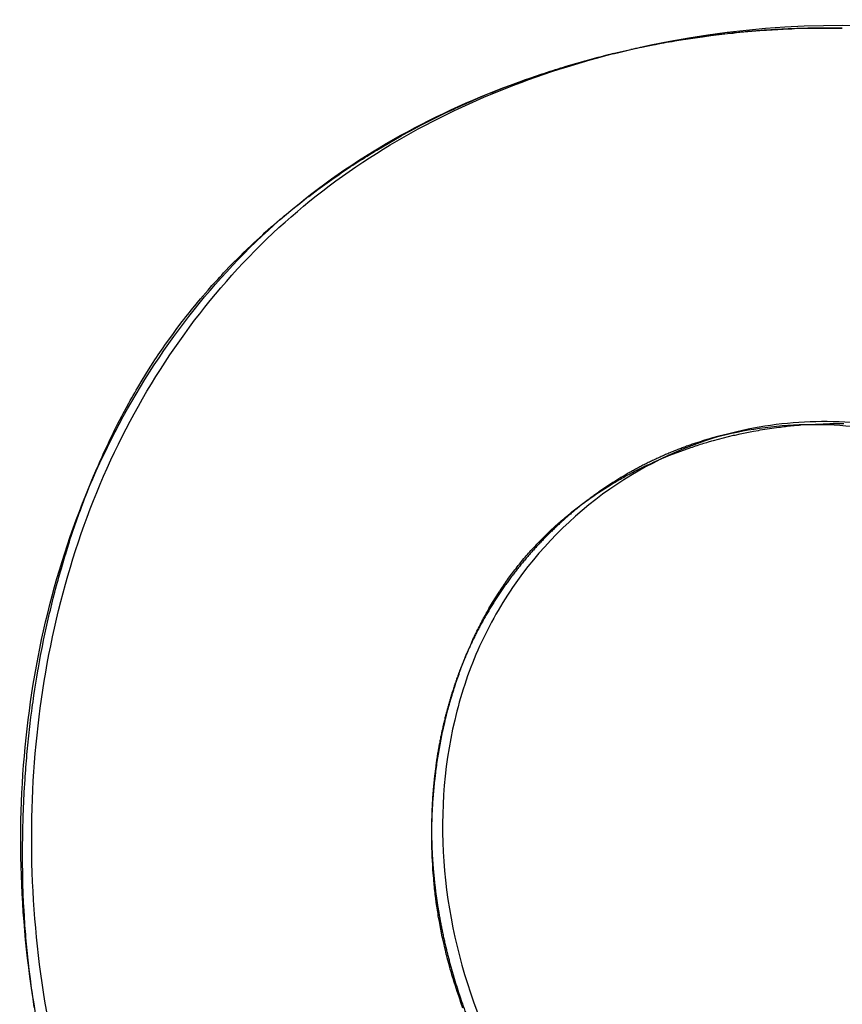
# Model space of a CAD drawing. Units: millimetres. Extents: x 0 to 420, y 0 to 297.
# Drawn here: x 324 to 324, y 148 to 149 of the extents above; entities that cross this region are included whole.
import ezdxf

# ---------------------------------------------------------------- set-up
doc = ezdxf.new("R2010")
doc.units = ezdxf.units.MM
doc.header["$LTSCALE"] = 23.1
doc.linetypes.add('HIDDEN', pattern=[0.2, 0.1, -0.1])
doc.layers.add('7_ALL_FEATURES', color=7, linetype='CONTINUOUS')

msp = doc.modelspace()

# ---------------------------------------------------------------- linework, layer by layer
at = {"layer": '7_ALL_FEATURES', "color": 8, "linetype": 'HIDDEN'}
for p, q in [((324.3517979453, 148.6014711912), (324.3638383823, 148.6025129679)), ((324.3638383823, 148.6025129679), (324.3650591488, 148.6025439027)), ((324.3650591488, 148.6025439027), (324.3674620401, 148.6027514816)), ((324.3674620401, 148.6027514816), (324.3686763115, 148.6027814459)), ((324.3686763115, 148.6027814459), (324.3698777571, 148.6028852354)), ((324.3698777571, 148.6028852354), (324.3710920285, 148.6029151997)), ((324.3710920285, 148.6029151997), (324.3722934741, 148.6030189891)), ((324.3722934741, 148.6030189891), (324.3759362882, 148.603108882)), ((324.3759362882, 148.603108882), (324.3771312386, 148.6032117009)), ((324.3771312386, 148.6032117009), (324.3868259241, 148.6034485036)), ((324.3868259241, 148.6034485036), (324.388046526, 148.6034036722)), ((324.388046526, 148.6034036722), (324.3904685736, 148.6034626303)), ((324.3904685736, 148.6034626303), (324.3916891755, 148.6034177989)), ((324.3916891755, 148.6034177989), (324.3941047279, 148.6034757863)), ((324.3941047279, 148.6034757863), (324.3965394366, 148.603385153)), ((324.3965394366, 148.603385153), (324.3977472128, 148.6034141467)), ((324.3254932468, 148.5979192083), (324.3290720968, 148.5984539932)), ((324.3290720968, 148.5984539932), (324.3302543861, 148.5987064034)), ((324.3302543861, 148.5987064034), (324.336216971, 148.599597388)), ((324.336216971, 148.599597388), (324.3374249118, 148.599702148)), ((324.3374249118, 148.599702148), (324.3410037618, 148.6002369329)), ((324.3410037618, 148.6002369329), (324.3422117026, 148.6003416929)), ((324.3422117026, 148.6003416929), (324.3434003224, 148.6005193074)), ((324.3434003224, 148.6005193074), (324.3446082633, 148.6006240675)), ((324.3446082633, 148.6006240675), (324.3457968831, 148.600801682)), ((324.3457968831, 148.600801682), (324.3470048239, 148.600906442)), ((324.3470048239, 148.600906442), (324.348199939, 148.6010850272)), ((324.3471227734, 148.6009275321), (324.3482013409, 148.601048723)), ((324.348199939, 148.6010850272), (324.3506093254, 148.6012935766)), ((324.3506093254, 148.6012935766), (324.3517979453, 148.6014711912)), ((324.3018611096, 148.5931760091), (324.3065707813, 148.5941827385)), ((324.3042221857, 148.593630874), (324.3054015629, 148.5938972967)), ((324.3054015629, 148.5938972967), (324.3065753914, 148.5941586922)), ((324.3065707813, 148.5941827385), (324.3077337496, 148.5945080033)), ((324.3077337496, 148.5945080033), (324.310091833, 148.5950118533)), ((324.310091833, 148.5950118533), (324.3112869481, 148.5951904384)), ((324.3112869481, 148.5951904384), (324.3160031149, 148.5961981384)), ((324.3160031149, 148.5961981384), (324.3171917348, 148.5963757529)), ((324.3171917348, 148.5963757529), (324.3195563134, 148.5968805735)), ((324.3195563134, 148.5968805735), (324.3207449333, 148.5970581881)), ((324.3207449333, 148.5970581881), (324.3219272226, 148.5973105983)), ((324.3219272226, 148.5973105983), (324.3243109575, 148.597666798)), ((324.3243109575, 148.597666798), (324.3254932468, 148.5979192083)), ((324.2878541863, 148.5895681316), (324.2924995646, 148.5908682204)), ((324.2924995646, 148.5908682204), (324.2936753587, 148.5911196601)), ((324.2936753587, 148.5911196601), (324.2960012954, 148.5917701898)), ((324.2990344885, 148.592444388), (324.29433221, 148.5912460182)), ((324.2960012954, 148.5917701898), (324.2971770895, 148.5920216295)), ((324.2971770895, 148.5920216295), (324.2983400579, 148.5923468943)), ((324.2983400579, 148.5923468943), (324.3006981413, 148.5928507443)), ((324.2985396996, 148.5922936604), (324.2995294101, 148.5925329606)), ((324.2995294101, 148.5925329606), (324.3007051488, 148.5928137244)), ((324.3006981413, 148.5928507443), (324.3018611096, 148.5931760091)), ((324.3007051488, 148.5928137244), (324.3018788394, 148.5930901991)), ((324.3018788394, 148.5930901991), (324.3030500674, 148.5933623174)), ((324.3030500674, 148.5933623174), (324.3042221857, 148.593630874)), ((324.2728325317, 148.5851269486), (324.2739761791, 148.5855250679)), ((324.2739761791, 148.5855250679), (324.2751326523, 148.5858493622)), ((324.2751326523, 148.5858493622), (324.2762762997, 148.5862474816)), ((324.2762762997, 148.5862474816), (324.2774327728, 148.5865717759)), ((324.2774327728, 148.5865717759), (324.2785764202, 148.5869698953)), ((324.2785764202, 148.5869698953), (324.2832153033, 148.5882690134)), ((324.2832153033, 148.5882690134), (324.2843589507, 148.5886671328)), ((324.2843589507, 148.5886671328), (324.2866783922, 148.5893166919)), ((324.2866783922, 148.5893166919), (324.2878541863, 148.5895681316)), ((324.2579979206, 148.5801077818), (324.2682387857, 148.5836830918)), ((324.2682387857, 148.5836830918), (324.2693952589, 148.5840073861)), ((324.2693952589, 148.5840073861), (324.2716760585, 148.5848026543)), ((324.2716760585, 148.5848026543), (324.2728325317, 148.5851269486)), ((324.2489844818, 148.5766401436), (324.2501151388, 148.5770363219)), ((324.2501151388, 148.5770363219), (324.2523508014, 148.5779763286)), ((324.2523508014, 148.5779763286), (324.2534879536, 148.5783734774)), ((324.2534879536, 148.5783734774), (324.2546057848, 148.5788434808)), ((324.2546057848, 148.5788434808), (324.2568735941, 148.5796368079)), ((324.2568735941, 148.5796368079), (324.2579979206, 148.5801077818)), ((324.2389436505, 148.5724887911), (324.2456181622, 148.5753039586)), ((324.2456181622, 148.5753039586), (324.2467488192, 148.5757001368)), ((324.2467488192, 148.5757001368), (324.2489844818, 148.5766401436)), ((324.2279398848, 148.5674361314), (324.2301174199, 148.5685189356)), ((324.2301174199, 148.5685189356), (324.2312222608, 148.5689869978)), ((324.2312222608, 148.5689869978), (324.2323142759, 148.5695288852)), ((324.2323142759, 148.5695288852), (324.2334191168, 148.5699969474)), ((324.2334191168, 148.5699969474), (324.2345176271, 148.5705398053)), ((324.2345176271, 148.5705398053), (324.2378451402, 148.5719459332)), ((324.2378451402, 148.5719459332), (324.2389436505, 148.5724887911)), ((324.2159928348, 148.5615608423), (324.2268350439, 148.5669680691)), ((324.2268350439, 148.5669680691), (324.2279398848, 148.5674361314)), ((324.2127750815, 148.559868149), (324.2149266358, 148.5609470709)), ((324.2149266358, 148.5609470709), (324.2159928348, 148.5615608423)), ((324.1969318151, 148.5508354343), (324.2074509109, 148.5569517954)), ((324.2074509109, 148.5569517954), (324.2085169453, 148.5574898005)), ((324.2085169453, 148.5574898005), (324.2106363529, 148.558715402)), ((324.2106363529, 148.558715402), (324.2117153777, 148.5592553483)), ((324.2117153777, 148.5592553483), (324.2127750815, 148.559868149)), ((324.1907159926, 148.5469526834), (324.1917433851, 148.5476363976)), ((324.1917433851, 148.5476363976), (324.1927836033, 148.5482462866)), ((324.1927836033, 148.5482462866), (324.1938109958, 148.5489300008)), ((324.1938109958, 148.5489300008), (324.1958979274, 148.5501507496)), ((324.1958979274, 148.5501507496), (324.1969318151, 148.5508354343)), ((324.1815282462, 148.5409595232), (324.1845649573, 148.5430038718)), ((324.1845649573, 148.5430038718), (324.1855858546, 148.5436866154)), ((324.1855858546, 148.5436866154), (324.1866130825, 148.5442945634)), ((324.1866130825, 148.5442945634), (324.1896822695, 148.5463437649)), ((324.1896822695, 148.5463437649), (324.1907159926, 148.5469526834)), ((324.1775029491, 148.5381615175), (324.1805266698, 148.540203925)), ((324.1805266698, 148.540203925), (324.1815282462, 148.5409595232)), ((324.1715394512, 148.5338620212), (324.172540863, 148.5345418531)), ((324.172540863, 148.5345418531), (324.1735229537, 148.5352945396)), ((324.1735229537, 148.5352945396), (324.1745243655, 148.5359743715)), ((324.1745243655, 148.5359743715), (324.1755129514, 148.5367280286)), ((324.1755129514, 148.5367280286), (324.1765143631, 148.5374078605)), ((324.1765143631, 148.5374078605), (324.1775029491, 148.5381615175)), ((324.1646974564, 148.528673835), (324.1666421524, 148.5301762962)), ((324.1666421524, 148.5301762962), (324.1676305737, 148.530854187)), ((324.1676305737, 148.530854187), (324.1715394512, 148.5338620212)), ((324.1608533661, 148.5255999402), (324.1637411817, 148.5278492645)), ((324.1637411817, 148.5278492645), (324.1646974564, 148.528673835)), ((324.1561047981, 148.5216334732), (324.1570480824, 148.5224561026)), ((324.1570480824, 148.5224561026), (324.1580041924, 148.5232049068)), ((324.1580041924, 148.5232049068), (324.1589474767, 148.5240275361)), ((324.1589474767, 148.5240275361), (324.1599035867, 148.5247763403)), ((324.1599035867, 148.5247763403), (324.1608533661, 148.5255999402)), ((324.1486432908, 148.5152165886), (324.1514146869, 148.5176757414)), ((324.1514146869, 148.5176757414), (324.1523578065, 148.5184226045)), ((324.1523578065, 148.5184226045), (324.1551551833, 148.5208856396)), ((324.1551551833, 148.5208856396), (324.1561047981, 148.5216334732)), ((324.1449933978, 148.5118687459), (324.1477388131, 148.5143240164)), ((324.1477388131, 148.5143240164), (324.1486432908, 148.5152165886)), ((324.1413888064, 148.5084519309), (324.1422931196, 148.5092687368)), ((324.1422931196, 148.5092687368), (324.1431846069, 148.5101593678)), ((324.1431846069, 148.5101593678), (324.1440954152, 148.5109771443)), ((324.1440954152, 148.5109771443), (324.1449933978, 148.5118687459)), ((324.1343415097, 148.5014152664), (324.137836012, 148.5049671142)), ((324.137836012, 148.5049671142), (324.1395995012, 148.5067454645)), ((324.1395995012, 148.5067454645), (324.1405038143, 148.5075622704)), ((324.1405038143, 148.5075622704), (324.1413888064, 148.5084519309)), ((324.1308859785, 148.4978692419), (324.1343415097, 148.5014152664)), ((324.1291872766, 148.496024831), (324.130046288, 148.4969106092)), ((324.130046288, 148.4969106092), (324.1308859785, 148.4978692419)), ((324.1241754439, 148.4904284495), (324.125828844, 148.4923418327)), ((324.125828844, 148.4923418327), (324.1266683699, 148.4932246991)), ((324.1266683699, 148.4932246991), (324.1275015651, 148.4941823613)), ((324.1275015651, 148.4941823613), (324.1283475861, 148.4950661983)), ((324.1283475861, 148.4950661983), (324.1291872766, 148.496024831)), ((324.1209076147, 148.4866075066), (324.1241754439, 148.4904284495)), ((324.117691747, 148.4827943282), (324.1209076147, 148.4866075066)), ((324.1145469972, 148.4788402936), (324.1153347262, 148.4797911617)), ((324.1153347262, 148.4797911617), (324.1161161245, 148.4808168256)), ((324.1161161245, 148.4808168256), (324.1169038535, 148.4817676938)), ((324.1169038535, 148.4817676938), (324.117691747, 148.4827943282)), ((324.1107116171, 148.4737984168), (324.1129973555, 148.4768666733)), ((324.1129973555, 148.4768666733), (324.1137785892, 148.4778165708)), ((324.1137785892, 148.4778165708), (324.1145469972, 148.4788402936)), ((324.1055081313, 148.4666585632), (324.1092072771, 148.4717558242)), ((324.1092072771, 148.4717558242), (324.1107116171, 148.4737984168)), ((324.1047915202, 148.4655668388), (324.1055081313, 148.4666585632)), ((324.1019383955, 148.4613534147), (324.1026420162, 148.462443198)), ((324.1026420162, 148.462443198), (324.1033584627, 148.4634591562)), ((324.1033584627, 148.4634591562), (324.1040685786, 148.46454991)), ((324.1040685786, 148.46454991), (324.1047915202, 148.4655668388)), ((324.0984724181, 148.4559880292), (324.1005313187, 148.4592496145)), ((324.1005313187, 148.4592496145), (324.1012284442, 148.4603384272)), ((324.1012284442, 148.4603384272), (324.1019383955, 148.4613534147)), ((324.0957813438, 148.4516473369), (324.0984724181, 148.4559880292)), ((324.0938003855, 148.4483973985), (324.0957813438, 148.4516473369)), ((324.0918840499, 148.4450056332), (324.0925163881, 148.4461605065)), ((324.0925163881, 148.4461605065), (324.0931615521, 148.4472415547)), ((324.0931615521, 148.4472415547), (324.0938003855, 148.4483973985)), ((324.0881423112, 148.4382356907), (324.0899808692, 148.4416915754)), ((324.0899808692, 148.4416915754), (324.090619538, 148.442771653)), ((324.090619538, 148.442771653), (324.0912388859, 148.4439245851)), ((324.0912388859, 148.4439245851), (324.0918840499, 148.4450056332)), ((324.0869232657, 148.4360085045), (324.0875296231, 148.4371594955)), ((324.0875296231, 148.4371594955), (324.0881423112, 148.4382356907)), ((324.0839759157, 148.430266167), (324.0851431644, 148.4325613549)), ((324.0851431644, 148.4325613549), (324.0869232657, 148.4360085045)), ((324.3820779225, 148.4323959871), (324.3828053839, 148.4325046911)), ((324.3828053839, 148.4325046911), (324.3894549773, 148.4328166598)), ((324.3894549773, 148.4328166598), (324.390201595, 148.4327767429)), ((324.390201595, 148.4327767429), (324.3924159611, 148.432880409)), ((324.3924159611, 148.432880409), (324.3931625787, 148.4328404921)), ((324.3931625787, 148.4328404921), (324.3939028658, 148.432875371)), ((324.3939028658, 148.432875371), (324.3946494835, 148.4328354541)), ((324.3946494835, 148.4328354541), (324.3953832754, 148.4328693624)), ((324.3953832754, 148.4328693624), (324.3961298931, 148.4328294456)), ((324.3961298931, 148.4328294456), (324.3968701802, 148.4328643245)), ((324.3968701802, 148.4328643245), (324.3976167978, 148.4328244076)), ((324.3976167978, 148.4328244076), (324.3983505897, 148.4328583159)), ((324.0816997106, 148.4256087599), (324.0834083648, 148.4290452331)), ((324.0834083648, 148.4290452331), (324.0839759157, 148.430266167)), ((324.3499404685, 148.4287546497), (324.3452417682, 148.4275571917)), ((324.3514727494, 148.4278984208), (324.3536166561, 148.4284460082)), ((324.3536166561, 148.4284460082), (324.3543441175, 148.4285547122)), ((324.3543441175, 148.4285547122), (324.3550587531, 148.4287372414)), ((324.3550587531, 148.4287372414), (324.3557862144, 148.4288459454)), ((324.3557862144, 148.4288459454), (324.35650085, 148.4290284745)), ((324.35650085, 148.4290284745), (324.3572348065, 148.4291381491)), ((324.3572348065, 148.4291381491), (324.3579494421, 148.4293206782)), ((324.3579494421, 148.4293206782), (324.3586769034, 148.4294293822)), ((324.3586769034, 148.4294293822), (324.359391539, 148.4296119113)), ((324.359391539, 148.4296119113), (324.3615804182, 148.4299389939)), ((324.3615804182, 148.4299389939), (324.3622950538, 148.430121523)), ((324.3622950538, 148.430121523), (324.3703101189, 148.4313192082)), ((324.3703101189, 148.4313192082), (324.371050406, 148.431354087)), ((324.371050406, 148.431354087), (324.3725118239, 148.4315724656)), ((324.3725118239, 148.4315724656), (324.373252111, 148.4316073445)), ((324.373252111, 148.4316073445), (324.3747070337, 148.4318247525)), ((324.3747070337, 148.4318247525), (324.3754473207, 148.4318596313)), ((324.3754473207, 148.4318596313), (324.3761812773, 148.4319693059)), ((324.3761812773, 148.4319693059), (324.3769215644, 148.4320041848)), ((324.3769215644, 148.4320041848), (324.3776490257, 148.4321128888)), ((324.3776490257, 148.4321128888), (324.3791295999, 148.4321826465)), ((324.3791295999, 148.4321826465), (324.3798570612, 148.4322913505)), ((324.3798570612, 148.4322913505), (324.3820779225, 148.4323959871)), ((324.0805907541, 148.4232465408), (324.08114515, 148.4243897672)), ((324.08114515, 148.4243897672), (324.0816997106, 148.4256087599)), ((324.3365430152, 148.4239254234), (324.3372511555, 148.424106982)), ((324.3372511555, 148.424106982), (324.3379464702, 148.4243623657)), ((324.3379464702, 148.4243623657), (324.3393692462, 148.4247264533)), ((324.3393692462, 148.4247264533), (324.3400645608, 148.424981837)), ((324.3400645608, 148.424981837), (324.3414873368, 148.4253459247)), ((324.3414873368, 148.4253459247), (324.3421891466, 148.425602279)), ((324.3421891466, 148.425602279), (324.350745288, 148.4277897168)), ((324.350745288, 148.4277897168), (324.3514727494, 148.4278984208)), ((324.0789597129, 148.4196701819), (324.0794947879, 148.4208862628)), ((324.0794947879, 148.4208862628), (324.0800426887, 148.4220285187)), ((324.0800426887, 148.4220285187), (324.0805907541, 148.4232465408)), ((324.323358347, 148.4192285481), (324.3323454758, 148.4225407715)), ((324.3323454758, 148.4225407715), (324.3330536162, 148.4227223301)), ((324.3330536162, 148.4227223301), (324.3344377503, 148.4232321269)), ((324.3344377503, 148.4232321269), (324.3351523859, 148.423414656)), ((324.3351523859, 148.423414656), (324.3365430152, 148.4239254234)), ((324.0768327325, 148.4149593317), (324.0773676429, 148.4160996464)), ((324.0773676429, 148.4160996464), (324.0784183073, 148.4185288966)), ((324.0784183073, 148.4185288966), (324.0789597129, 148.4196701819)), ((324.314545436, 148.4154121662), (324.3152277603, 148.4156656088)), ((324.3152277603, 148.4156656088), (324.3165667573, 148.4163201441)), ((324.3165667573, 148.4163201441), (324.3172490816, 148.4165735867)), ((324.3172490816, 148.4165735867), (324.3185880786, 148.417228122)), ((324.3185880786, 148.417228122), (324.319276898, 148.4174825351)), ((324.319276898, 148.4174825351), (324.3199463965, 148.4178098028)), ((324.3199463965, 148.4178098028), (324.320635216, 148.4180642159)), ((324.320635216, 148.4180642159), (324.3213047145, 148.4183914836)), ((324.3213047145, 148.4183914836), (324.3226823534, 148.4189003099)), ((324.3226823534, 148.4189003099), (324.323358347, 148.4192285481)), ((324.0747898603, 148.4101095663), (324.0758015536, 148.4125329931)), ((324.0758015536, 148.4125329931), (324.0768327325, 148.4149593317)), ((324.3059392188, 148.4110964787), (324.3072587302, 148.4117481023)), ((324.3072587302, 148.4117481023), (324.3079089077, 148.4121482246)), ((324.3079089077, 148.4121482246), (324.3125434357, 148.4144313337)), ((324.3125434357, 148.4144313337), (324.314545436, 148.4154121662)), ((324.0718457131, 148.4028528739), (324.0737911574, 148.4076880807)), ((324.0737911574, 148.4076880807), (324.0747898603, 148.4101095663)), ((324.2975656759, 148.4062853678), (324.2988335551, 148.4070807594)), ((324.2988335551, 148.4070807594), (324.299483568, 148.4074051154)), ((324.299483568, 148.4074051154), (324.3013951296, 148.4085996587)), ((324.3013951296, 148.4085996587), (324.3020516377, 148.4089249852)), ((324.3020516377, 148.4089249852), (324.3026888249, 148.4093231663)), ((324.3026888249, 148.4093231663), (324.303345333, 148.4096484928)), ((324.303345333, 148.4096484928), (324.3039825201, 148.4100466739)), ((324.3039825201, 148.4100466739), (324.3052955364, 148.410697327)), ((324.3052955364, 148.410697327), (324.3059392188, 148.4110964787)), ((324.0708924765, 148.4004381823), (324.0718457131, 148.4028528739)), ((324.2919282546, 148.4026405302), (324.2925396256, 148.4031105953)), ((324.2925396256, 148.4031105953), (324.2975656759, 148.4062853678)), ((324.0695079233, 148.3967471725), (324.0704351791, 148.3991579819)), ((324.0704351791, 148.3991579819), (324.0708924765, 148.4004381823)), ((324.2858090368, 148.3983935064), (324.2864202432, 148.3987878052)), ((324.2864202432, 148.3987878052), (324.2870186239, 148.3992559292)), ((324.2870186239, 148.3992559292), (324.2876363255, 148.3996511986)), ((324.2876363255, 148.3996511986), (324.288839582, 148.400588417)), ((324.288839582, 148.400588417), (324.2900749852, 148.4013789558)), ((324.2900749852, 148.4013789558), (324.2906863562, 148.4018490209)), ((324.2906863562, 148.4018490209), (324.2919282546, 148.4026405302)), ((324.0681686718, 148.3929871904), (324.0686064836, 148.3942644791)), ((324.0686064836, 148.3942644791), (324.0690636163, 148.3954689132)), ((324.0690636163, 148.3954689132), (324.0695079233, 148.3967471725)), ((324.2804820676, 148.3941891261), (324.2810546321, 148.394729134)), ((324.2810546321, 148.394729134), (324.2822319079, 148.3956624702)), ((324.2822319079, 148.3956624702), (324.2828366191, 148.3960557984)), ((324.2828366191, 148.3960557984), (324.2858090368, 148.3983935064)), ((324.0668490706, 148.3893058864), (324.0672932129, 148.3905083794)), ((324.0672932129, 148.3905083794), (324.0677245295, 148.3917846975)), ((324.0677245295, 148.3917846975), (324.0681686718, 148.3929871904)), ((324.2752976633, 148.3898545658), (324.2758700632, 148.3903188074)), ((324.2758700632, 148.3903188074), (324.2764361326, 148.3908578448)), ((324.2764361326, 148.3908578448), (324.2770085325, 148.3913220864)), ((324.2770085325, 148.3913220864), (324.2775874275, 148.3917872987)), ((324.2775874275, 148.3917872987), (324.2781534969, 148.392326336)), ((324.2781534969, 148.392326336), (324.279311287, 148.3932567605)), ((324.279311287, 148.3932567605), (324.2804820676, 148.3941891261)), ((324.0651694352, 148.3842831742), (324.0659930972, 148.386829987)), ((324.0659930972, 148.386829987), (324.0664307444, 148.3880315094)), ((324.0664307444, 148.3880315094), (324.0668490706, 148.3893058864)), ((324.2703137869, 148.3851712618), (324.2725001219, 148.3873157644)), ((324.2725001219, 148.3873157644), (324.2730660266, 148.3877790354)), ((324.2730660266, 148.3877790354), (324.2741721845, 148.3888532279)), ((324.2741721845, 148.3888532279), (324.2747445844, 148.3893174695)), ((324.2747445844, 148.3893174695), (324.2752976633, 148.3898545658)), ((324.063940602, 148.3805396919), (324.0643459378, 148.3818121277)), ((324.0643459378, 148.3818121277), (324.0647447784, 148.383083593)), ((324.0647447784, 148.383083593), (324.0651694352, 148.3842831742)), ((324.2665591476, 148.3814290585), (324.2686935212, 148.3835657965)), ((324.2686935212, 148.3835657965), (324.2703137869, 148.3851712618)), ((324.0627635656, 148.3767282079), (324.063940602, 148.3805396919)), ((324.2624198106, 148.3769476951), (324.2629339184, 148.3774789679)), ((324.2629339184, 148.3774789679), (324.2634416956, 148.3780850364)), ((324.2634416956, 148.3780850364), (324.2639622986, 148.3786172798)), ((324.2639622986, 148.3786172798), (324.2644700758, 148.3792233482)), ((324.2644700758, 148.3792233482), (324.2649906788, 148.3797555916)), ((324.2649906788, 148.3797555916), (324.265517777, 148.3802888055)), ((324.265517777, 148.3802888055), (324.2660320495, 148.3808958446)), ((324.2660320495, 148.3808958446), (324.2665591476, 148.3814290585)), ((324.0616190053, 148.3729215767), (324.0623777154, 148.3754586838)), ((324.0623777154, 148.3754586838), (324.0627635656, 148.3767282079)), ((324.2584681755, 148.3721914132), (324.2604213422, 148.3746040403)), ((324.2604213422, 148.3746040403), (324.260916129, 148.3752081676)), ((324.260916129, 148.3752081676), (324.2614237416, 148.3757384698)), ((324.2614237416, 148.3757384698), (324.2619185285, 148.3763425972)), ((324.2619185285, 148.3763425972), (324.2624198106, 148.3769476951)), ((324.0597871819, 148.3665885147), (324.0605069208, 148.3691197984)), ((324.0605069208, 148.3691197984), (324.0608732855, 148.3703864108)), ((324.0608732855, 148.3703864108), (324.0616190053, 148.3729215767)), ((324.2556098726, 148.3685831488), (324.2560851739, 148.3691843644)), ((324.2560851739, 148.3691843644), (324.25655398, 148.3697846095)), ((324.25655398, 148.3697846095), (324.2570292812, 148.3703858251)), ((324.2570292812, 148.3703858251), (324.257498252, 148.3710618364)), ((324.257498252, 148.3710618364), (324.2579735533, 148.3716630521)), ((324.2579735533, 148.3716630521), (324.2584681755, 148.3721914132)), ((324.059093259, 148.3639853471), (324.0594338076, 148.3653238435)), ((324.0594338076, 148.3653238435), (324.0597871819, 148.3665885147)), ((324.2524251639, 148.3641686931), (324.2528681538, 148.3648408221)), ((324.2528681538, 148.3648408221), (324.2533239695, 148.3654391261)), ((324.2533239695, 148.3654391261), (324.2537669595, 148.3661112551)), ((324.2537669595, 148.3661112551), (324.2542292704, 148.3667105296)), ((324.2542292704, 148.3667105296), (324.2546787556, 148.3673836292)), ((324.2546787556, 148.3673836292), (324.2551410665, 148.3679829037)), ((324.2551410665, 148.3679829037), (324.2556098726, 148.3685831488)), ((324.0580719426, 148.3601213905), (324.0583995008, 148.3614579458)), ((324.0583995008, 148.3614579458), (324.059093259, 148.3639853471)), ((324.2493766895, 148.3596988531), (324.2498001939, 148.3603680704)), ((324.2498001939, 148.3603680704), (324.2502365241, 148.3609634626)), ((324.2502365241, 148.3609634626), (324.2510965232, 148.3623038385)), ((324.2510965232, 148.3623038385), (324.2515393486, 148.3629002012)), ((324.2515393486, 148.3629002012), (324.2519758433, 148.3635713597)), ((324.2519758433, 148.3635713597), (324.2524251639, 148.3641686931)), ((324.0567622039, 148.3550024684), (324.0570895974, 148.3562632574)), ((324.0570895974, 148.3562632574), (324.0574041652, 148.3575978715)), ((324.0574041652, 148.3575978715), (324.0580719426, 148.3601213905)), ((324.2468941199, 148.3556922842), (324.2481256619, 148.3576941128)), ((324.2481256619, 148.3576941128), (324.2493766895, 148.3596988531)), ((324.0558316555, 148.3510763335), (324.0561332329, 148.3524090065)), ((324.0561332329, 148.3524090065), (324.0564541313, 148.3536688249)), ((324.0564541313, 148.3536688249), (324.0567622039, 148.3550024684)), ((324.2441372707, 148.3509630549), (324.2449193275, 148.3522917838)), ((324.2449193275, 148.3522917838), (324.2452975302, 148.3530299734)), ((324.2452975302, 148.3530299734), (324.2464901011, 148.3550259786)), ((324.2464901011, 148.3550259786), (324.2468941199, 148.3556922842)), ((324.0549272526, 148.3472298472), (324.0552286653, 148.3484867539)), ((324.0552286653, 148.3484867539), (324.0555237476, 148.3498184563)), ((324.0555237476, 148.3498184563), (324.0558316555, 148.3510763335)), ((324.2422597415, 148.3475013468), (324.2426377796, 148.3481637701)), ((324.2426377796, 148.3481637701), (324.2430029919, 148.3489000186)), ((324.2430029919, 148.3489000186), (324.2433810299, 148.3495624419)), ((324.2433810299, 148.3495624419), (324.2437655632, 148.3502258358)), ((324.2437655632, 148.3502258358), (324.2441372707, 148.3509630549)), ((324.0537860595, 148.3419846274), (324.0540616561, 148.3433134181)), ((324.0540616561, 148.3433134181), (324.0543565737, 148.3445693542)), ((324.0543565737, 148.3445693542), (324.0546386656, 148.3458991154)), ((324.0546386656, 148.3458991154), (324.0549272526, 148.3472298472)), ((324.2401207585, 148.3432431531), (324.2404664852, 148.3439764898)), ((324.2404664852, 148.3439764898), (324.2408315329, 148.344636972)), ((324.2408315329, 148.344636972), (324.2411772596, 148.3453703088)), ((324.2411772596, 148.3453703088), (324.2415359767, 148.3461055867)), ((324.2415359767, 148.3461055867), (324.2419010244, 148.3467660689)), ((324.2419010244, 148.3467660689), (324.2422597415, 148.3475013468)), ((324.0527098183, 148.3367491133), (324.0532350308, 148.3394028123)), ((324.0532350308, 148.3394028123), (324.0535169581, 148.3406568073)), ((324.0535169581, 148.3406568073), (324.0537860595, 148.3419846274)), ((324.2374395467, 148.3374648427), (324.2384182702, 148.3396561178)), ((324.2384182702, 148.3396561178), (324.2387510066, 148.3403875135)), ((324.2387510066, 148.3403875135), (324.2390902381, 148.3411198796)), ((324.2390902381, 148.3411198796), (324.2394229745, 148.3418512753)), ((324.2394229745, 148.3418512753), (324.2397815269, 148.3425107869)), ((324.2397815269, 148.3425107869), (324.2401207585, 148.3432431531)), ((324.0521975962, 148.3340973554), (324.0527098183, 148.3367491133)), ((324.2361735533, 148.334548966), (324.2368000548, 148.3360059338)), ((324.2368000548, 148.3360059338), (324.2374395467, 148.3374648427)), ((324.0514617389, 148.3301245714), (324.0519479803, 148.332772447)), ((324.0519479803, 148.332772447), (324.0521975962, 148.3340973554)), ((324.2343653311, 148.3301129726), (324.2346655915, 148.3308395154)), ((324.2346655915, 148.3308395154), (324.2349593567, 148.3315650875)), ((324.2349593567, 148.3315650875), (324.2352532865, 148.332366426)), ((324.2352532865, 148.332366426), (324.2355535469, 148.3330929688)), ((324.2355535469, 148.3330929688), (324.2358667977, 148.3338214527)), ((324.2358667977, 148.3338214527), (324.2361735533, 148.334548966)), ((324.0507583577, 148.3261566402), (324.050988488, 148.3274786369)), ((324.050988488, 148.3274786369), (324.0514617389, 148.3301245714)), ((324.2326738577, 148.3256186832), (324.2329546325, 148.3263423143)), ((324.2329546325, 148.3263423143), (324.2332225816, 148.3271397704)), ((324.2332225816, 148.3271397704), (324.2337971216, 148.3285889737)), ((324.2337971216, 148.3285889737), (324.2340715659, 148.3293874004)), ((324.2340715659, 148.3293874004), (324.2343653311, 148.3301129726)), ((324.0498768076, 148.320874477), (324.0503110874, 148.3235145881)), ((324.0503110874, 148.3235145881), (324.0507583577, 148.3261566402)), ((324.2313539272, 148.3217858466), (324.2316088859, 148.3225813617)), ((324.2316088859, 148.3225813617), (324.2318766703, 148.3233030516)), ((324.2318766703, 148.3233030516), (324.232131629, 148.3240985666)), ((324.232131629, 148.3240985666), (324.2324059086, 148.3248212271)), ((324.2324059086, 148.3248212271), (324.2326738577, 148.3256186832)), ((324.049047219, 148.3156000783), (324.0494555181, 148.3182363071)), ((324.0494555181, 148.3182363071), (324.0498768076, 148.320874477)), ((324.2298634754, 148.3171701124), (324.2301054437, 148.3179636863)), ((324.2301054437, 148.3179636863), (324.2303409169, 148.3187562896)), ((324.2303409169, 148.3187562896), (324.2305957109, 148.3194760384)), ((324.2305957109, 148.3194760384), (324.2310926379, 148.3210651273)), ((324.2310926379, 148.3210651273), (324.2313539272, 148.3217858466)), ((324.0486712313, 148.3128929362), (324.0488688856, 148.31421008)), ((324.0488688856, 148.31421008), (324.049047219, 148.3156000783)), ((324.2284897725, 148.3124960822), (324.2291572207, 148.3148680687)), ((324.2291572207, 148.3148680687), (324.2293861986, 148.3156597015)), ((324.2293861986, 148.3156597015), (324.2296344975, 148.3163784797)), ((324.2296344975, 148.3163784797), (324.2298634754, 148.3171701124)), ((324.0481300651, 148.308873503), (324.0482954081, 148.3102615603)), ((324.0482954081, 148.3102615603), (324.0484800721, 148.3115767629)), ((324.0484800721, 148.3115767629), (324.0486712313, 148.3128929362)), ((324.2270169955, 148.3070498307), (324.227625987, 148.3094130821)), ((324.227625987, 148.3094130821), (324.2280449717, 148.3109905241)), ((324.2280449717, 148.3109905241), (324.2282609592, 148.3117802158)), ((324.2282609592, 148.3117802158), (324.2284897725, 148.3124960822)), ((324.0476148797, 148.3048579522), (324.0477737275, 148.3062450388)), ((324.0477737275, 148.3062450388), (324.0481300651, 148.308873503)), ((324.2264339847, 148.3046904616), (324.2266239915, 148.3054762709)), ((324.2266239915, 148.3054762709), (324.2270169955, 148.3070498307)), ((324.046992808, 148.2994630793), (324.0471386655, 148.3008482248)), ((324.0471386655, 148.3008482248), (324.0472973487, 148.3021595452)), ((324.0472973487, 148.3021595452), (324.0474497013, 148.3035456612)), ((324.0474497013, 148.3035456612), (324.0476148797, 148.3048579522)), ((324.2253522361, 148.2999085746), (324.2257062689, 148.3014763109)), ((324.2257062689, 148.3014763109), (324.2262568037, 148.3038308272)), ((324.2262568037, 148.3038308272), (324.2264339847, 148.3046904616)), ((324.0465620601, 148.2954601458), (324.0466949272, 148.2968433502)), ((324.0466949272, 148.2968433502), (324.04684062, 148.2981527295)), ((324.04684062, 148.2981527295), (324.046992808, 148.2994630793)), ((324.2245447672, 148.295849348), (324.2246959674, 148.2967051002)), ((324.2246959674, 148.2967051002), (324.2250240195, 148.2982689543)), ((324.2250240195, 148.2982689543), (324.2251945407, 148.2990518519)), ((324.2251945407, 148.2990518519), (324.2253522361, 148.2999085746)), ((324.0461766139, 148.2913882402), (324.0462964906, 148.2927695034)), ((324.0462964906, 148.2927695034), (324.0464228624, 148.2941517372)), ((324.0464228624, 148.2941517372), (324.0465620601, 148.2954601458)), ((324.2238087453, 148.2918007978), (324.2239469552, 148.2926546088)), ((324.2239469552, 148.2926546088), (324.2240979908, 148.2934345947)), ((324.2240979908, 148.2934345947), (324.2242362007, 148.2942884057)), ((324.2242362007, 148.2942884057), (324.2243872363, 148.2950683916)), ((324.2243872363, 148.2950683916), (324.2245447672, 148.295849348)), ((324.0458043227, 148.2873940419), (324.0459305299, 148.2887005094)), ((324.0459305299, 148.2887005094), (324.0460439114, 148.2900808021)), ((324.0460439114, 148.2900808021), (324.0461766139, 148.2913882402)), ((324.2231506657, 148.2877638943), (324.22326939, 148.2886147936)), ((324.22326939, 148.2886147936), (324.2234009401, 148.2893918678)), ((324.2234009401, 148.2893918678), (324.2235261596, 148.2902437377)), ((324.2235261596, 148.2902437377), (324.2236707, 148.291022753)), ((324.2236707, 148.291022753), (324.2238087453, 148.2918007978)), ((324.0454838284, 148.2833318419), (324.0455970452, 148.2846363683)), ((324.0455970452, 148.2846363683), (324.0457039315, 148.2860156904)), ((324.0457039315, 148.2860156904), (324.0458043227, 148.2873940419)), ((324.2225703638, 148.2836628715), (324.2227818316, 148.2853607878)), ((324.2227818316, 148.2853607878), (324.2229068865, 148.2861368914)), ((324.2229068865, 148.2861368914), (324.2230191156, 148.2869868202)), ((324.2230191156, 148.2869868202), (324.2231506657, 148.2877638943)), ((324.04519581, 148.2792744948), (324.0452960365, 148.28057708)), ((324.0452960365, 148.28057708), (324.0454838284, 148.2833318419)), ((324.2219624348, 148.2788003036), (324.2220615089, 148.279572525)), ((324.2220615089, 148.279572525), (324.222246996, 148.281266559)), ((324.222246996, 148.281266559), (324.2223525654, 148.2820397509)), ((324.2223525654, 148.2820397509), (324.2224518041, 148.2828877385)), ((324.2224518041, 148.2828877385), (324.2225703638, 148.2836628715)), ((324.0448723524, 148.2738485019), (324.04519581, 148.2792744948)), ((324.2214840804, 148.2738056147), (324.2217038544, 148.2763379306)), ((324.2217038544, 148.2763379306), (324.2217964333, 148.2771091813)), ((324.2217964333, 148.2771091813), (324.2218761865, 148.2779542572)), ((324.2218761865, 148.2779542572), (324.2219624348, 148.2788003036)), ((324.0446686069, 148.2697280059), (324.0447365221, 148.2711015045)), ((324.0447365221, 148.2711015045), (324.0447979421, 148.2724740326)), ((324.0447979421, 148.2724740326), (324.0448723524, 148.2738485019)), ((324.2212236891, 148.2705098126), (324.2212774615, 148.2713510062)), ((324.2212774615, 148.2713510062), (324.2213442243, 148.2721941409)), ((324.2213442243, 148.2721941409), (324.2214044919, 148.2730363051)), ((324.2214044919, 148.2730363051), (324.2214840804, 148.2738056147)), ((324.0444910068, 148.2656871585), (324.0445587574, 148.2669848909)), ((324.0445587574, 148.2669848909), (324.0446686069, 148.2697280059)), ((324.2209614869, 148.2663805815), (324.2211033185, 148.2689012505)), ((324.2211033185, 148.2689012505), (324.2211570909, 148.2697424441)), ((324.2211570909, 148.2697424441), (324.2212236891, 148.2705098126)), ((324.0443587084, 148.2615773388), (324.0444425772, 148.2643165715)), ((324.0444425772, 148.2643165715), (324.0444910068, 148.2656871585)), ((324.220777227, 148.2622629972), (324.2208050186, 148.2631003085)), ((324.2208050186, 148.2631003085), (324.2208393054, 148.2639385904)), ((324.2208393054, 148.2639385904), (324.220886418, 148.2647030471)), ((324.220886418, 148.2647030471), (324.2209207049, 148.265541329)), ((324.2209207049, 148.265541329), (324.2209614869, 148.2663805815)), ((324.044258886, 148.257472372), (324.04428783, 148.2588400472)), ((324.04428783, 148.2588400472), (324.0443587084, 148.2615773388)), ((324.2206837351, 148.2580832347), (324.2207133376, 148.259753975)), ((324.2207133376, 148.259753975), (324.220777227, 148.2622629972)), ((324.0441915395, 148.253372258), (324.044258886, 148.257472372)), ((324.2206635012, 148.2547475775), (324.2206671229, 148.2564144355)), ((324.2206728698, 148.2530826606), (324.2206635012, 148.2547475775)), ((324.2206671229, 148.2564144355), (324.2206837351, 148.2580832347)), ((324.0441566689, 148.2492769969), (324.0441755858, 148.2520065239)), ((324.0441755858, 148.2520065239), (324.0441915395, 148.253372258)), ((324.2207064083, 148.2505881969), (324.2206728698, 148.2530826606)), ((324.220724083, 148.2497576796), (324.2207064083, 148.2505881969)), ((324.0441507424, 148.246549411), (324.0441566689, 148.2492769969)), ((324.0441542743, 148.2451865887), (324.0441507424, 148.246549411)), ((324.2207724227, 148.2480985862), (324.220724083, 148.2497576796)), ((324.2208159135, 148.2471961849), (324.2207724227, 148.2480985862)), ((324.2208772437, 148.2455390325), (324.2208159135, 148.2471961849)), ((324.0441743285, 148.2424628851), (324.0441542743, 148.2451865887)), ((324.0442073732, 148.2397411226), (324.0441743285, 148.2424628851)), ((324.2209144039, 148.2447114269), (324.2208772437, 148.2455390325)), ((324.2210453703, 148.2422315219), (324.2209144039, 148.2447114269)), ((324.2210955209, 148.2414058574), (324.2210453703, 148.2422315219)), ((324.2211649925, 148.2405073384), (324.2210955209, 148.2414058574)), ((324.0442534082, 148.2370213013), (324.0442073732, 148.2397411226)), ((324.2212782842, 148.2388579507), (324.2211649925, 148.2405073384)), ((324.2213414252, 148.2380342274), (324.2212782842, 148.2388579507)), ((324.2214806976, 148.2363887219), (324.2213414252, 148.2380342274)), ((324.0442829209, 148.2356623612), (324.0442534082, 148.2370213013)), ((324.0443189287, 148.2343043917), (324.0442829209, 148.2356623612)), ((324.0444527685, 148.2301585992), (324.0443189287, 148.2343043917)), ((324.2215631596, 148.235492144), (324.2214806976, 148.2363887219)), ((324.2216457862, 148.2346713324), (324.2215631596, 148.235492144)), ((324.2217219176, 148.2338495503), (324.2216457862, 148.2346713324)), ((324.2218045442, 148.2330287387), (324.2217219176, 148.2338495503)), ((324.221893666, 148.2322088977), (324.2218045442, 148.2330287387)), ((324.0446192489, 148.2260934258), (324.0444527685, 148.2301585992)), ((324.2219956135, 148.2313152315), (324.221893666, 148.2322088977)), ((324.2220847353, 148.2304953905), (324.2219956135, 148.2313152315)), ((324.2221803523, 148.22967652), (324.2220847353, 148.2304953905)), ((324.2223845766, 148.2280407203), (324.2221803523, 148.22967652)), ((324.0446812375, 148.2247393385), (324.0446192489, 148.2260934258)), ((324.0449125052, 148.2206081046), (324.0446812375, 148.2247393385)), ((324.2226146171, 148.2263330366), (324.2223845766, 148.2280407203)), ((324.2228448222, 148.2247011191), (324.2226146171, 148.2263330366)), ((324.2232224412, 148.2221823295), (324.2228448222, 148.2247011191)), ((324.0449939794, 148.2192569291), (324.0449125052, 148.2206081046)), ((324.2233570293, 148.2213692824), (324.2232224412, 148.2221823295)), ((324.2234851222, 148.2205552649), (324.2233570293, 148.2213692824)), ((324.2239211979, 148.2180452104), (324.2234851222, 148.2205552649)), ((324.0450819488, 148.2179067241), (324.0449939794, 148.2192569291)), ((324.0451892391, 148.2164836646), (324.0450819488, 148.2179067241)), ((324.0452837037, 148.2151344303), (324.0451892391, 148.2164836646)), ((324.2242163549, 148.2164229986), (324.2239211979, 148.2180452104)), ((324.224537328, 148.2147289029), (324.2242163549, 148.2164229986)), ((324.0453846635, 148.2137861665), (324.0452837037, 148.2151344303)), ((324.0454921185, 148.2124388732), (324.0453846635, 148.2137861665)), ((324.0456123992, 148.2110177549), (324.0454921185, 148.2124388732)), ((324.2246978969, 148.2139197381), (324.224537328, 148.2147289029)), ((324.2252119149, 148.2114213305), (324.2246978969, 148.2139197381)), ((324.0458532899, 148.2083270507), (324.0456123992, 148.2110177549)), ((324.0461199968, 148.2055644626), (324.0458532899, 148.2083270507)), ((324.2253854741, 148.2106141069), (324.2252119149, 148.2114213305)), ((324.2259384632, 148.2081215227), (324.2253854741, 148.2106141069)), ((324.2261250129, 148.2073162403), (324.2259384632, 148.2081215227)), ((324.0465526153, 148.2014633163), (324.0461199968, 148.2055644626)), ((324.2265111026, 148.2057076165), (324.2261250129, 148.2073162403)), ((324.2267106426, 148.2049042752), (324.2265111026, 148.2057076165)), ((324.2269230084, 148.2040271088), (324.2267106426, 148.2049042752)), ((324.2271225484, 148.2032237675), (324.2269230084, 148.2040271088)), ((324.2273285836, 148.2024213968), (324.2271225484, 148.2032237675)), ((324.0468584579, 148.1987823179), (324.0465526153, 148.2014633163)), ((324.2279854958, 148.1999443417), (324.2273285836, 148.2024213968)), ((324.2284235469, 148.1983434825), (324.2279854958, 148.1999443417)), ((324.0470178744, 148.1974427892), (324.0468584579, 148.1987823179)), ((324.0475219401, 148.1933523192), (324.0470178744, 148.1974427892)), ((324.2286490677, 148.1975440235), (324.2284235469, 148.1983434825)), ((324.2288810837, 148.1967455351), (324.2286490677, 148.1975440235)), ((324.2291066045, 148.195946076), (324.2288810837, 148.1967455351)), ((324.2293451157, 148.1951485582), (324.2291066045, 148.195946076)), ((324.2295964526, 148.1942772151), (324.2293451157, 148.1951485582)), ((324.0480519865, 148.1892657316), (324.0475219401, 148.1933523192)), ((324.2298349637, 148.1934796973), (324.2295964526, 148.1942772151)), ((324.2303249765, 148.1918866027), (324.2298349637, 148.1934796973)), ((324.2308279796, 148.1902954492), (324.2303249765, 148.1918866027)), ((324.0482437143, 148.1878552895), (324.0480519865, 148.1892657316)), ((324.0489981291, 148.1824388789), (324.0482437143, 148.1878552895)), ((324.2316019698, 148.1879116307), (324.2308279796, 148.1902954492)), ((324.2318664617, 148.1871179951), (324.2316019698, 148.1879116307)), ((324.2324084359, 148.1855326651), (324.2318664617, 148.1871179951)), ((324.0492028473, 148.181030378), (324.0489981291, 148.1824388789)), ((324.2326922488, 148.1846661749), (324.2324084359, 148.1855326651)), ((324.2332472134, 148.183082786), (324.2326922488, 148.1846661749)), ((324.2340991459, 148.1807106144), (324.2332472134, 148.183082786))]:
    msp.add_line(p, q, dxfattribs=at)
for centre, radius, start, end in [((324.3917534187, 148.2085656241), 0.3948920947, 94.0854629724, 96.3319496624), ((324.3917668321, 148.208384947), 0.3950732683, 93.8767222415, 94.0855365094), ((324.3917832378, 148.2081121912), 0.3953465091, 91.7089302577, 93.8764218392), ((324.3917907654, 148.2078839537), 0.3955748697, 91.4212412322, 91.7090342198), ((324.3917964423, 148.2075715381), 0.39588733, 89.3627494729, 91.4209411193), ((324.3917944844, 148.2073116579), 0.3961472158, 89.1393048022, 89.3628843563), ((324.3916693149, 148.2092348802), 0.3942174405, 98.8850071955, 101.0642772642), ((324.3916860198, 148.2091284818), 0.3943251423, 98.6112553312, 98.8850175169), ((324.3917138179, 148.2089346406), 0.3945209605, 96.4897688839, 98.6110318157), ((324.3916295827, 148.2094442332), 0.3940043533, 101.2765300639, 102.4666435103), ((324.3916398595, 148.2093929952), 0.3940566117, 101.0644860489, 101.2765386549), ((324.3915947828, 148.2095976172), 0.3938470642, 103.6666221175, 104.2974108237), ((324.384391998, 148.2739355791), 0.1585319144, 107.2374818238, 110.2160672765), ((324.3843728183, 148.2739929541), 0.1584714329, 105.8195835871, 107.2370059693), ((324.3843981688, 148.2739054666), 0.1585625212, 105.2861551206, 105.8195770279), ((324.3844130488, 148.2738509553), 0.1586190269, 104.7534286874, 105.2861486728), ((324.3844292474, 148.2737894424), 0.1586826369, 104.2974006325, 104.7534285942), ((324.3845102001, 148.2736233693), 0.158865737, 110.217161059, 113.1814554208), ((324.3852709425, 148.2720028579), 0.1606564552, 116.132368057, 119.0743374231), ((324.3847926965, 148.27297114), 0.1595765102, 113.1825117681, 116.1313330146), ((324.3859753499, 148.2707417819), 0.1621009256, 119.0753386664, 122.0042745176), ((324.3869300793, 148.2692191069), 0.1638981569, 122.0051930662, 124.8977535931), ((324.3880997531, 148.2675437258), 0.1659414479, 124.898039453, 127.7579896153), ((324.3889312472, 148.2664659253), 0.1673027082, 127.7571046175, 130.6038068084), ((324.3894034655, 148.2659136717), 0.168029326, 130.6035002975, 133.4298598833), ((324.3895664128, 148.2657406192), 0.1682670203, 133.4296444164, 136.2496609747), ((324.3894297758, 148.2658709269), 0.1680782091, 136.2495390243, 139.0783646001), ((324.3890195652, 148.2662264908), 0.1675353478, 139.0783535029, 141.9066357642), ((324.3883796353, 148.2667285182), 0.1667219957, 141.906737987, 144.7429350005), ((324.3875646907, 148.2673053816), 0.165723544, 144.7431514788, 147.60062612), ((324.3866404249, 148.2678931332), 0.1646282276, 147.6009813633, 150.4753705867), ((324.3856821301, 148.2684374538), 0.1635261333, 150.4758582424, 153.373830362), ((324.3854033376, 148.2685935359), 0.1632069565, 153.3789501804, 156.2958134471), ((324.3903587849, 148.2664391594), 0.1686104209, 156.3024546949, 159.1357433616), ((324.3964199811, 148.2641272023), 0.1750975806, 159.1352104424, 161.8804705177), ((324.4022837966, 148.2622064483), 0.1812679635, 161.8798843831, 164.5529205487), ((324.4077862297, 148.2606836578), 0.1869772241, 164.5522404787, 167.1567931409), ((324.4127704819, 148.2595449311), 0.1920899008, 167.1561012637, 169.7072715239), ((324.4169111501, 148.2587877791), 0.1962992222, 169.7057759201, 171.9735287423), ((324.4206731489, 148.2582655032), 0.2000973614, 172.2221494562, 174.7129191742), ((324.4188305721, 148.2585053299), 0.1982392798, 171.9701551941, 172.2187562443), ((324.4232456148, 148.2580232274), 0.2026812074, 174.7117312045, 176.9181136048), ((324.4251122524, 148.2579255677), 0.2045504294, 177.1941303132, 179.6844376412), ((324.4242808034, 148.257961363), 0.2037182251, 176.9163923553, 177.1927384506), ((324.4258499638, 148.2579188413), 0.2052881667, 179.6836943191, 182.1901878884), ((324.4288667964, 148.2580549272), 0.2083079972, 182.1958796019, 184.3542906664), ((324.4326946706, 148.2583262024), 0.2121454199, 184.3488529923, 184.6838778905), ((324.436638675, 148.2586704049), 0.2161043609, 184.6894438271, 186.8073091312), ((324.4405848458, 148.2591205952), 0.220076075, 186.8019133468, 187.1207841184), ((324.4445296744, 148.2596338399), 0.2240541008, 187.1259700475, 189.1666413462), ((324.4485044849, 148.260255053), 0.2280771138, 189.1616338816, 189.5008300339), ((324.4524076847, 148.260927431), 0.232037759, 189.50549333, 191.4624253737), ((324.4563286154, 148.2617035835), 0.2360347295, 191.457930846, 191.8306295132), ((324.4603792364, 148.2625726407), 0.2401774812, 191.8354342791, 193.8652533811), ((324.4641514395, 148.2634829568), 0.2440579182, 193.8605166005, 194.119029331), ((324.4676313278, 148.2643758601), 0.2476504956, 194.1229753005, 196.0091108414), ((324.471162133, 148.2653717922), 0.2513190375, 196.0053597192, 196.372716841), ((324.4745761657, 148.2663913024), 0.2548820101, 196.3762694739, 198.277457822), ((324.4777535546, 148.2674243006), 0.2582230646, 198.2739948967, 198.6029129279), ((324.4806877698, 148.2684265017), 0.2613236835, 198.6059389673, 200.4888225824)]:
    msp.add_arc(centre, radius, start, end, dxfattribs=at)
for points, knots in [([(324.2990345055, 148.5924443923), (324.3418575141, 148.6033573251), (324.4100477567, 148.6089563024), (324.4987743278, 148.593011874), (324.5527571005, 148.5722096117), (324.5931677984, 148.5484387418), (324.6315063839, 148.5191359339), (324.6735547611, 148.4739002707), (324.7140710853, 148.4109026149), (324.743080555, 148.3408608451), (324.7556180179, 148.2786188156), (324.7572265121, 148.2283004393), (324.7530284435, 148.1788026081), (324.7387198813, 148.1189680508), (324.7026398269, 148.0301767289), (324.6402512764, 147.9302781869), (324.5814294562, 147.8582011272), (324.5510725677, 147.8235053247)], [0, 0, 0, 0, 0.1162944437, 0.175609202, 0.2363569267, 0.2673160668, 0.2987428631, 0.3630509664, 0.4286634819, 0.4949207077, 0.5614529912, 0.5944311462, 0.6271350889, 0.6919246573, 0.7554044637, 0.87867987, 1, 1, 1, 1]), ([(324.2831142606, 147.818166835), (324.2525248492, 147.8445153206), (324.1937617305, 147.9011712334), (324.1292735301, 147.9813965664), (324.0885726396, 148.0540531175), (324.0648346924, 148.1127607559), (324.0489115564, 148.174435841), (324.0420901254, 148.237801138), (324.0445128056, 148.3010601436), (324.0561714174, 148.3623505815), (324.0772786964, 148.4197009447), (324.1076203659, 148.4710054286), (324.1458110014, 148.5148507186), (324.1909975606, 148.5495720179), (324.2410289948, 148.5750253278), (324.2763972893, 148.586675325), (324.2943321933, 148.5912460139)], [0, 0, 0, 0, 0.1250429131, 0.2523526557, 0.3170191714, 0.3823374795, 0.4479477579, 0.5136694577, 0.5790168402, 0.6433225672, 0.7061260539, 0.767323179, 0.8269261153, 0.8851183727, 0.9426762566, 1, 1, 1, 1]), ([(324.2878127237, 147.8193642325), (324.2572231743, 147.845712837), (324.1984598004, 147.9023690206), (324.1339713791, 147.9825947937), (324.09327048, 148.0552517852), (324.0695326051, 148.1139597713), (324.0536096444, 148.1756352036), (324.0467884973, 148.2390008121), (324.0492115378, 148.3022600611), (324.0608705943, 148.3635506503), (324.0819784202, 148.4209010344), (324.1123206637, 148.4722053989), (324.1505118862, 148.5160504294), (324.1956990251, 148.5507713012), (324.245730926, 148.5762241623), (324.2810994802, 148.5878738651), (324.2990345055, 148.5924443923)], [0, 0, 0, 0, 0.125042966, 0.2523527714, 0.3170193278, 0.3823376718, 0.4479479806, 0.513669704, 0.5790170835, 0.6433227785, 0.7061262133, 0.7673232792, 0.8269261499, 0.8851183644, 0.9426762504, 1, 1, 1, 1]), ([(324.3452417688, 148.4275571919), (324.3578691995, 148.4307752769), (324.3845207617, 148.4341260047), (324.4250483196, 148.4294426884), (324.4646813382, 148.4158745144), (324.5011555701, 148.3937262283), (324.532131133, 148.3632419592), (324.5543271783, 148.3248448867), (324.5672581806, 148.2816630567), (324.5717492177, 148.2365877696), (324.568210282, 148.192220585), (324.5524598696, 148.1376477067), (324.5231971928, 148.0902340437), (324.4909079303, 148.0467734498), (324.4584148707, 148.0044096662), (324.4324101386, 147.9741099985), (324.4139890451, 147.9550782594)], [0, 0, 0, 0, 0.0583292982, 0.1188256284, 0.1811357093, 0.2444191297, 0.3083245798, 0.3735647818, 0.4407219538, 0.5086342951, 0.5752499118, 0.6387526435, 0.761083258, 0.8216075481, 0.8814408799, 1, 1, 1, 1]), ([(324.4186875082, 147.9562756569), (324.4371085944, 147.9753073885), (324.4631133169, 148.0056070434), (324.4956063647, 148.0479708091), (324.527895615, 148.0914313846), (324.5571582884, 148.1388450187), (324.5729087229, 148.1934178629), (324.5764476811, 148.2377850245), (324.5719566734, 148.2828602961), (324.5590257081, 148.3260421208), (324.5368297125, 148.3644392056), (324.5058541938, 148.3949235004), (324.4693799976, 148.4170718192), (324.4297470051, 148.4306400341), (324.389219463, 148.4353234011), (324.3625679014, 148.4319727146), (324.3499404685, 148.4287546497)], [0, 0, 0, 0, 0.118559116, 0.1783924453, 0.2389167325, 0.3612473409, 0.4247500628, 0.4913656703, 0.5592780089, 0.6264351847, 0.6916753926, 0.7555808442, 0.818864266, 0.8811743522, 0.9416706933, 1, 1, 1, 1]), ([(324.3499404685, 148.4287546497), (324.331258685, 148.423993651), (324.2948403827, 148.4070919784), (324.2593651125, 148.3710557077), (324.2394961348, 148.3352177899), (324.2261922831, 148.2945401322), (324.2228216337, 148.2392640584), (324.2388810088, 148.1748686751), (324.2802397613, 148.09818178), (324.3263844441, 148.0524227889), (324.3557985393, 148.0217837097)], [0, 0, 0, 0, 0.114715163, 0.233014404, 0.2943111757, 0.357244468, 0.4863975232, 0.6175731412, 0.7472740787, 1, 1, 1, 1])]:
    msp.add_open_spline(points, degree=3, knots=knots, dxfattribs=at)

doc.saveas('drawing.dxf')
